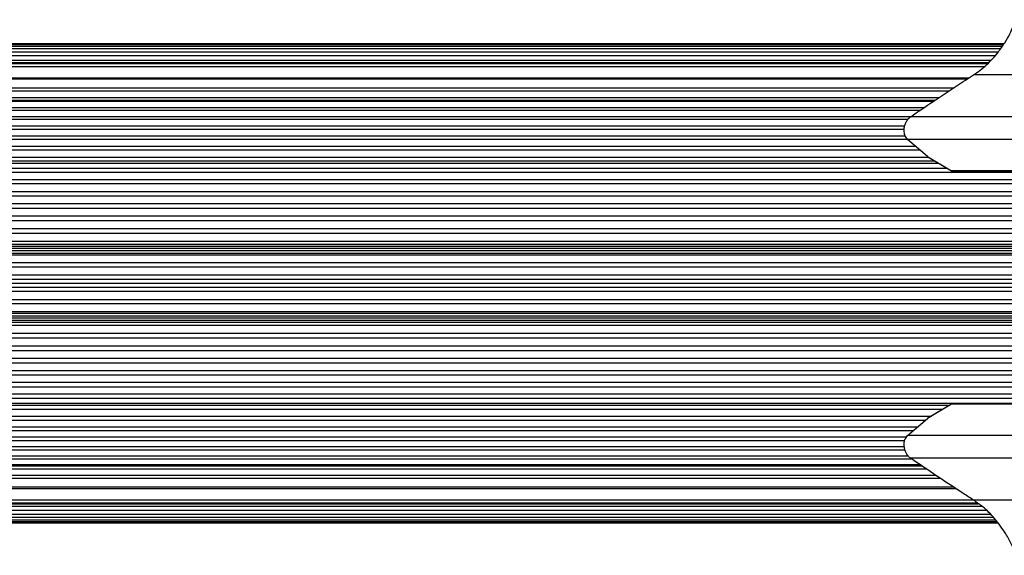
# Model space of a CAD drawing. Units: millimetres. Extents: x 727 to 11257, y 0 to 7276.
# Drawn here: x 4229 to 4455, y 3577 to 3699 of the extents above; entities that cross this region are included whole.
import ezdxf

# ---------------------------------------------------------------- set-up
doc = ezdxf.new("R2010")
doc.units = ezdxf.units.MM

msp = doc.modelspace()

# ---------------------------------------------------------------- linework, layer by layer
at = {"color": 7, "linetype": 'Continuous', "lineweight": 25, "ltscale": 40}
for p, q in [((4454.76, 3693.23), (3873.61, 3693.23)), ((4455.04, 3693.63), (3876.65, 3693.63)), ((4455.21, 3693.87), (3879.7, 3693.87)), ((3882.74, 3693.95), (4455.27, 3693.95)), ((4453.12, 3691.07), (3864.71, 3691.07)), ((4453.85, 3691.95), (3867.64, 3691.95)), ((4454.37, 3692.67), (3870.61, 3692.67)), ((3863.21, 3689.55), (4451.71, 3689.55)), ((4497.2, 3686.73), (4448.22, 3686.73)), ((3864.59, 3685.8), (4446.78, 3685.8)), ((4438.86, 3680.59), (3845.93, 3680.59)), ((4439.31, 3680.89), (3847.83, 3680.89)), ((4435.92, 3678.58), (3843.68, 3678.58)), ((4433.12, 3676.46), (3841.55, 3676.46)), ((4479.54, 3677.14), (4433.8, 3677.14)), ((4432.31, 3674.23), (3839.54, 3674.23)), ((4433.15, 3671.89), (3837.66, 3671.89)), ((4437.65, 3668), (4433.09, 3671.94)), ((4480.25, 3671.94), (4433.09, 3671.94)), ((4435.96, 3669.46), (3835.92, 3669.46)), ((3833.43, 3666.45), (4440.21, 3666.45)), ((4439.4, 3666.94), (3834.32, 3666.94)), ((4437.65, 3668), (4443.18, 3664.69)), ((4437.73, 3667.95), (4437.65, 3668)), ((4437.72, 3667.94), (4443.14, 3664.7)), ((4519.78, 3664.37), (3832.88, 3664.37)), ((4494.42, 3664.69), (4443.18, 3664.69)), ((4443.32, 3664.65), (4494.57, 3664.65)), ((4518.55, 3661.7), (3831.57, 3661.7)), ((3827.61, 3647.92), (4514.86, 3647.92)), ((3828.13, 3646.94), (4515.34, 3646.94)), ((3839.5, 3638.95), (4514.61, 3638.95)), ((3827.61, 3629.99), (4514.86, 3629.99)), ((3828.13, 3630.97), (4515.34, 3630.97)), ((3831.57, 3616.21), (4518.55, 3616.21)), ((3832.88, 3613.54), (4519.78, 3613.54)), ((3833.43, 3611.45), (4520.29, 3611.45)), ((3834.32, 3610.97), (4442.75, 3610.97)), ((4443.18, 3611.22), (4437.65, 3607.91)), ((4443.14, 3611.2), (4437.73, 3607.97)), ((4443.14, 3611.2), (4443.18, 3611.22)), ((4494.42, 3611.22), (4443.18, 3611.22)), ((4494.57, 3611.26), (4443.32, 3611.26)), ((3835.92, 3608.45), (4438.53, 3608.45)), ((4433.09, 3603.97), (4437.65, 3607.91)), ((4437.65, 3607.91), (4437.73, 3607.96)), ((3837.66, 3606.02), (4435.46, 3606.02)), ((3839.54, 3603.68), (4432.88, 3603.68)), ((4480.25, 3603.97), (4433.09, 3603.97)), ((3841.55, 3601.45), (4432.33, 3601.45)), ((3843.68, 3599.32), (4433.21, 3599.32)), ((4479.54, 3598.77), (4433.8, 3598.77)), ((3845.93, 3597.31), (4435.94, 3597.31)), ((3847.83, 3597.01), (4436.38, 3597.01)), ((4443.72, 3592.11), (3864.59, 3592.11)), ((3863.21, 3588.35), (4449.35, 3588.35)), ((4497.2, 3589.18), (4448.22, 3589.18)), ((3864.71, 3586.84), (4451.14, 3586.84)), ((3867.64, 3585.96), (4452.03, 3585.96)), ((3870.61, 3585.24), (4452.76, 3585.24)), ((3873.61, 3584.68), (4453.26, 3584.68)), ((3876.65, 3584.27), (4453.58, 3584.27)), ((3879.7, 3584.03), (4453.77, 3584.03)), ((3882.74, 3583.95), (4453.83, 3583.95))]:
    msp.add_line(p, q, dxfattribs=at)
at = {"color": 1, "linetype": 'Continuous', "lineweight": 25, "ltscale": 40}
for p, q in [((3862.79, 3689.32), (4451.48, 3689.32)), ((3863.68, 3690.11), (4452.26, 3690.11)), ((3862.6, 3688.63), (4450.72, 3688.63)), ((3864.14, 3686.05), (4447.17, 3686.05)), ((3870.13, 3683.04), (4442.55, 3683.04)), ((3870.32, 3683.72), (4443.58, 3683.72)), ((3847.57, 3680.83), (4439.21, 3680.83)), ((3867.44, 3681.54), (4440.28, 3681.54)), ((3844.95, 3679.25), (4436.9, 3679.25)), ((3842.73, 3677.19), (4433.88, 3677.19)), ((3840.62, 3675.02), (4432.43, 3675.02)), ((3838.64, 3672.74), (4432.57, 3672.74)), ((3836.79, 3670.35), (4434.92, 3670.35)), ((3835.08, 3667.88), (4437.83, 3667.88)), ((3833.53, 3665.35), (4442.06, 3665.35)), ((4443.18, 3664.69), (4443.14, 3664.71)), ((3832.11, 3662.7), (4519.06, 3662.7)), ((3830.84, 3659.99), (4517.87, 3659.99)), ((3829.72, 3657.21), (4516.83, 3657.21)), ((3830.4, 3658.96), (4517.46, 3658.96)), ((3829.34, 3656.16), (4516.48, 3656.16)), ((3828.45, 3653.31), (4515.64, 3653.31)), ((3828.76, 3654.38), (4515.94, 3654.38)), ((3827.72, 3650.41), (4514.96, 3650.41)), ((3827.97, 3651.5), (4515.2, 3651.5)), ((3827.34, 3648.59), (4514.61, 3648.59)), ((3827.61, 3647.44), (4514.86, 3647.44)), ((3840.19, 3646.44), (4515.15, 3646.44)), ((3840.19, 3645.84), (4515.07, 3645.84)), ((3839.96, 3645.43), (4515.01, 3645.43)), ((3840.19, 3643.65), (4514.83, 3643.65)), ((3840.19, 3642.71), (4514.77, 3642.71)), ((3840.19, 3640.83), (4514.66, 3640.83)), ((3840.19, 3639.88), (4514.62, 3639.88)), ((3840.19, 3638.02), (4514.62, 3638.02)), ((3840.19, 3637.08), (4514.64, 3637.08)), ((3840.19, 3635.19), (4514.77, 3635.19)), ((3839.96, 3632.48), (4514.99, 3632.48)), ((3840.19, 3634.25), (4514.84, 3634.25)), ((3827.61, 3630.47), (4514.86, 3630.47)), ((3840.19, 3632.06), (4515.06, 3632.06)), ((3840.19, 3631.47), (4515.15, 3631.47)), ((3827.34, 3629.32), (4514.61, 3629.32)), ((3827.72, 3627.49), (4514.96, 3627.49)), ((3827.97, 3626.4), (4515.2, 3626.4)), ((3828.45, 3624.6), (4515.64, 3624.6)), ((3828.76, 3623.53), (4515.94, 3623.53)), ((3829.34, 3621.75), (4516.48, 3621.75)), ((3829.72, 3620.69), (4516.83, 3620.69)), ((3830.4, 3618.95), (4517.46, 3618.95)), ((3830.84, 3617.92), (4517.87, 3617.92)), ((3832.11, 3615.2), (4519.06, 3615.2)), ((3833.53, 3612.56), (4520.38, 3612.56)), ((3835.08, 3610.03), (4441.17, 3610.03)), ((3836.79, 3607.55), (4437.23, 3607.55)), ((3838.64, 3605.17), (4434.48, 3605.17)), ((3840.62, 3602.89), (4432.46, 3602.89)), ((3842.73, 3600.71), (4432.47, 3600.71)), ((3844.95, 3598.65), (4433.97, 3598.65)), ((3847.57, 3597.08), (4436.28, 3597.08)), ((3867.44, 3596.37), (4437.32, 3596.37)), ((3870.13, 3594.87), (4439.52, 3594.87)), ((3870.32, 3594.19), (4440.55, 3594.19)), ((3864.14, 3591.86), (4444.1, 3591.86)), ((3862.6, 3589.27), (4448.08, 3589.27)), ((3862.79, 3588.59), (4449.03, 3588.59)), ((3863.68, 3587.79), (4450.11, 3587.79))]:
    msp.add_line(p, q, dxfattribs=at)
at = {"color": 1, "linetype": 'Continuous', "lineweight": 25, "ltscale": 1600}
msp.add_arc((4443.32, 3664.93), 0.282, 239.0414, 269.9511, dxfattribs=at)
at = {"color": 7, "linetype": 'Continuous', "lineweight": 25, "ltscale": 1600}
msp.add_arc((4443.32, 3610.98), 0.282, 90.0489, 120.9586, dxfattribs=at)
at = {"color": 7, "linetype": 'Continuous', "lineweight": 25, "ltscale": 40}
for points, knots in [([(4448.22, 3686.73), (4448.74, 3687.07), (4449.77, 3687.77), (4451.27, 3689.07), (4452.68, 3690.5), (4454.08, 3692.18), (4455.4, 3694.08), (4456.82, 3696.57), (4457.51, 3698.32), (4457.93, 3699.39)], [0, 0, 0, 0, 0.115795, 0.231557, 0.347089, 0.462724, 0.612747, 0.763012, 1, 1, 1, 1]), ([(4433.8, 3677.14), (4435.5, 3678.3), (4438.91, 3680.65), (4443.76, 3683.86), (4446.96, 3685.92), (4448.22, 3686.73)], [0, 0, 0, 0, 0.37608, 0.754386, 1, 1, 1, 1]), ([(4433.09, 3671.94), (4432.85, 3672.22), (4432.44, 3672.71), (4432.25, 3673.78), (4432.32, 3674.73), (4432.57, 3675.58), (4432.95, 3676.3), (4433.39, 3676.82), (4433.68, 3677.04), (4433.8, 3677.14)], [0, 0, 0, 0, 0.26609, 0.455726, 0.596961, 0.709747, 0.823119, 0.92386, 1, 1, 1, 1]), ([(4433.8, 3598.77), (4433.62, 3598.91), (4433.27, 3599.19), (4432.82, 3599.82), (4432.5, 3600.53), (4432.29, 3601.34), (4432.25, 3602.31), (4432.5, 3603.3), (4432.89, 3603.74), (4433.09, 3603.97)], [0, 0, 0, 0, 0.1080856, 0.2167128, 0.3177754, 0.4204975, 0.5722789, 0.7801449, 1, 1, 1, 1]), ([(4448.22, 3589.18), (4447.51, 3589.64), (4444.58, 3591.51), (4439.66, 3594.75), (4435.76, 3597.42), (4433.8, 3598.77)], [0, 0, 0, 0, 0.138435, 0.567208, 1, 1, 1, 1]), ([(4457.93, 3576.52), (4457.62, 3577.33), (4457, 3578.95), (4455.78, 3581.21), (4454.44, 3583.23), (4452.75, 3585.37), (4450.63, 3587.51), (4448.94, 3588.69), (4448.22, 3589.18)], [0, 0, 0, 0, 0.18001, 0.359746, 0.490173, 0.620432, 0.839541, 1, 1, 1, 1])]:
    msp.add_open_spline(points, degree=3, knots=knots, dxfattribs=at)

doc.saveas('drawing.dxf')
